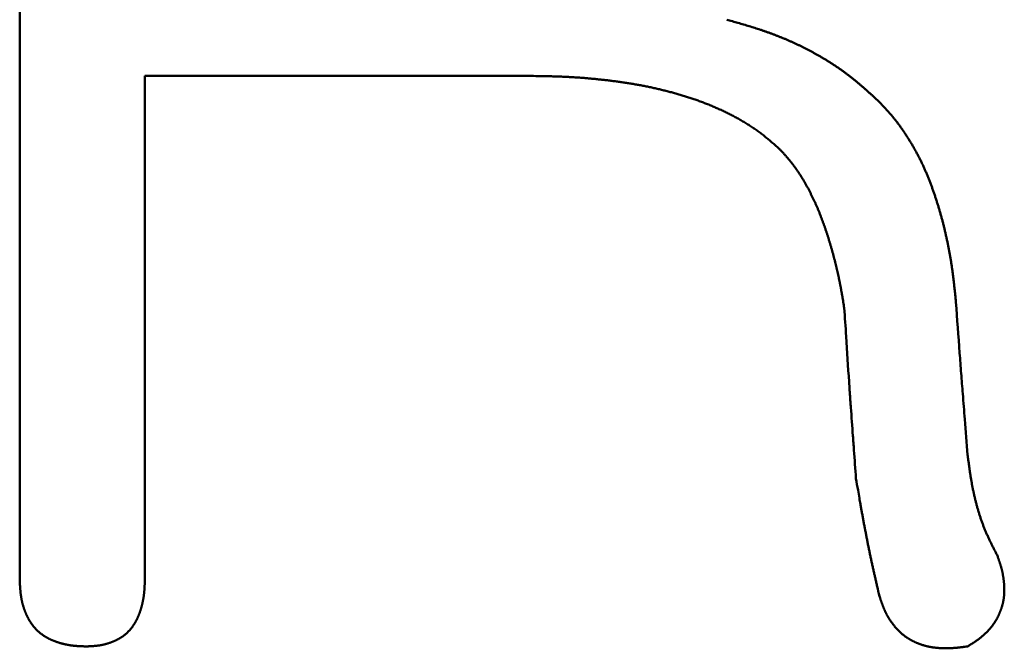
# Model space of a CAD drawing. Units: millimetres. Extents: x 0 to 840, y -1 to 594.
# Drawn here: x 147 to 149, y 150 to 151 of the extents above; entities that cross this region are included whole.
import ezdxf

# ---------------------------------------------------------------- set-up
doc = ezdxf.new("R2010")
doc.units = ezdxf.units.MM
doc.header["$LTSCALE"] = 0.372404
doc.layers.add('NoLayerName_001', color=7, linetype='Continuous')

msp = doc.modelspace()

# ---------------------------------------------------------------- linework, layer by layer
at = {"layer": 'NoLayerName_001', "color": 7, "linetype": 'Continuous', "lineweight": 50}
for p, q in [((147.2252, 149.9754), (147.2252, 152.3201)), ((148.3749, 151.1137), (147.5089, 151.1137)), ((147.5089, 151.1137), (147.5089, 149.9754))]:
    msp.add_line(p, q, dxfattribs=at)
for points, knots in [([(148.8278, 151.241), (148.8321, 151.2398), (148.8385, 151.238), (148.847, 151.2356), (148.8534, 151.2337), (148.8597, 151.2319), (148.8661, 151.23), (148.8725, 151.2281), (148.8788, 151.2262), (148.8852, 151.2243), (148.8915, 151.2223), (148.8978, 151.2203), (148.9041, 151.2182), (148.9104, 151.2161), (148.9167, 151.214), (148.923, 151.2118), (148.9292, 151.2095), (148.9354, 151.2072), (148.9416, 151.2048), (148.9478, 151.2024), (148.9539, 151.1999), (148.96, 151.1973), (148.9661, 151.1947), (148.9722, 151.192), (148.9783, 151.1893), (148.9843, 151.1865), (148.9903, 151.1837), (148.9963, 151.1808), (149.0022, 151.1778), (149.0082, 151.1748), (149.0141, 151.1718), (149.0199, 151.1687), (149.0258, 151.1655), (149.0316, 151.1623), (149.0374, 151.159), (149.0432, 151.1557), (149.0489, 151.1523), (149.0546, 151.1489), (149.0602, 151.1454), (149.0658, 151.1418), (149.0695, 151.1394), (149.0714, 151.1382)], [0, 0, 0, 0, 0.0132859, 0.0199283, 0.02657, 0.0332107, 0.0398504, 0.0464888, 0.053126, 0.0597617, 0.0663962, 0.0730294, 0.0796615, 0.0862927, 0.0929234, 0.0995539, 0.1061848, 0.1128166, 0.1194495, 0.1260836, 0.1327188, 0.1393553, 0.145993, 0.1526319, 0.159272, 0.1659134, 0.172556, 0.1791997, 0.1858446, 0.1924905, 0.1991374, 0.2057853, 0.212434, 0.2190831, 0.2257321, 0.2323807, 0.2390283, 0.2456746, 0.2523194, 0.2589624, 0.2656035, 0.2656035, 0.2656035, 0.2656035]), ([(149.0714, 151.1382), (149.0732, 151.137), (149.0769, 151.1345), (149.0824, 151.1308), (149.0879, 151.127), (149.0932, 151.1231), (149.0986, 151.1192), (149.1039, 151.1152), (149.1091, 151.1112), (149.1143, 151.107), (149.1195, 151.1028), (149.1246, 151.0986), (149.1296, 151.0943), (149.1347, 151.09), (149.1397, 151.0857), (149.1446, 151.0813), (149.1496, 151.0768), (149.1545, 151.0724), (149.1595, 151.0679), (149.166, 151.062), (149.1709, 151.0575), (149.1742, 151.0545)], [0, 0, 0, 0, 0.006639, 0.013276, 0.0199108, 0.0265437, 0.0331747, 0.0398041, 0.0464324, 0.0530606, 0.0596895, 0.0663198, 0.0729519, 0.0795861, 0.0862224, 0.092861, 0.0995017, 0.1061443, 0.1127886, 0.1194341, 0.1327273, 0.1327273, 0.1327273, 0.1327273]), ([(148.5828, 151.1004), (148.5811, 151.1007), (148.5778, 151.1011), (148.5727, 151.1018), (148.5677, 151.1024), (148.5626, 151.1031), (148.5576, 151.1037), (148.5525, 151.1043), (148.5475, 151.1048), (148.5424, 151.1054), (148.5374, 151.1059), (148.5323, 151.1065), (148.5272, 151.107), (148.5222, 151.1074), (148.5171, 151.1079), (148.512, 151.1084), (148.507, 151.1088), (148.5019, 151.1092), (148.4968, 151.1096), (148.4918, 151.11), (148.4867, 151.1103), (148.4816, 151.1106), (148.4765, 151.1109), (148.4715, 151.1112), (148.4664, 151.1115), (148.4613, 151.1117), (148.4562, 151.1119), (148.4511, 151.1121), (148.4461, 151.1123), (148.441, 151.1125), (148.4359, 151.1126), (148.4308, 151.1128), (148.4257, 151.1129), (148.4206, 151.113), (148.4139, 151.1131), (148.4054, 151.1133), (148.3918, 151.1135), (148.3816, 151.1136), (148.3749, 151.1137)], [0, 0, 0, 0, 0.005088, 0.0101762, 0.0152645, 0.0203528, 0.0254411, 0.0305293, 0.0356175, 0.0407055, 0.0457934, 0.0508811, 0.0559686, 0.0610559, 0.066143, 0.0712298, 0.0763164, 0.0814028, 0.086489, 0.0915749, 0.0966605, 0.101746, 0.1068312, 0.1119163, 0.1170012, 0.122086, 0.1271709, 0.1322558, 0.1373409, 0.1424261, 0.1475116, 0.1525973, 0.1576832, 0.1627694, 0.1678559, 0.1780296, 0.188204, 0.2085545, 0.2085545, 0.2085545, 0.2085545]), ([(148.7751, 151.0532), (148.7735, 151.0538), (148.7704, 151.055), (148.7656, 151.0568), (148.7608, 151.0585), (148.756, 151.0602), (148.7512, 151.0618), (148.7463, 151.0634), (148.7415, 151.065), (148.7366, 151.0666), (148.7318, 151.0681), (148.7269, 151.0695), (148.722, 151.071), (148.7172, 151.0724), (148.7123, 151.0738), (148.7074, 151.0752), (148.7025, 151.0765), (148.6975, 151.0779), (148.6926, 151.0791), (148.6877, 151.0804), (148.6828, 151.0816), (148.6778, 151.0828), (148.6729, 151.084), (148.6679, 151.0852), (148.6629, 151.0863), (148.658, 151.0874), (148.653, 151.0884), (148.648, 151.0895), (148.643, 151.0905), (148.638, 151.0914), (148.633, 151.0924), (148.628, 151.0933), (148.623, 151.0942), (148.618, 151.095), (148.613, 151.0959), (148.608, 151.0967), (148.603, 151.0975), (148.5979, 151.0983), (148.5929, 151.099), (148.5879, 151.0997), (148.5845, 151.1002), (148.5828, 151.1004)], [0, 0, 0, 0, 0.0050864, 0.0101731, 0.0152602, 0.0203478, 0.0254359, 0.0305243, 0.0356132, 0.0407023, 0.0457917, 0.0508812, 0.0559708, 0.0610601, 0.0661493, 0.0712381, 0.0763267, 0.0814151, 0.0865031, 0.091591, 0.0966785, 0.1017659, 0.106853, 0.1119399, 0.1170266, 0.1221131, 0.1271994, 0.1322855, 0.1373715, 0.1424574, 0.1475432, 0.1526291, 0.1577151, 0.1628012, 0.1678875, 0.1729741, 0.1780609, 0.183148, 0.1882353, 0.1933229, 0.1984107, 0.1984107, 0.1984107, 0.1984107]), ([(148.9477, 150.9479), (148.9451, 150.9502), (148.9413, 150.9535), (148.9362, 150.958), (148.9324, 150.9613), (148.9285, 150.9647), (148.9246, 150.968), (148.9207, 150.9712), (148.9168, 150.9745), (148.9129, 150.9776), (148.9089, 150.9808), (148.9048, 150.9839), (148.9008, 150.9869), (148.8967, 150.9899), (148.8925, 150.9929), (148.8883, 150.9957), (148.8841, 150.9985), (148.8798, 151.0013), (148.8755, 151.004), (148.8712, 151.0067), (148.8668, 151.0093), (148.8624, 151.0119), (148.858, 151.0144), (148.8535, 151.0169), (148.8491, 151.0194), (148.8446, 151.0218), (148.8401, 151.0241), (148.8355, 151.0265), (148.831, 151.0288), (148.8264, 151.031), (148.8219, 151.0332), (148.8173, 151.0354), (148.8126, 151.0376), (148.808, 151.0397), (148.8034, 151.0417), (148.7987, 151.0437), (148.794, 151.0457), (148.7893, 151.0477), (148.7846, 151.0496), (148.7799, 151.0514), (148.7767, 151.0526), (148.7751, 151.0532)], [0, 0, 0, 0, 0.0101885, 0.0152817, 0.0203736, 0.025464, 0.0305525, 0.0356392, 0.040724, 0.045807, 0.0508887, 0.0559697, 0.0610506, 0.0661325, 0.0712157, 0.0763006, 0.0813873, 0.0864757, 0.091566, 0.0966578, 0.1017511, 0.1068454, 0.1119404, 0.1170356, 0.1221305, 0.1272244, 0.1323172, 0.1374088, 0.1424995, 0.1475892, 0.1526781, 0.1577663, 0.1628538, 0.1679408, 0.1730273, 0.1781135, 0.1831995, 0.1882853, 0.1933711, 0.198457, 0.203543, 0.203543, 0.203543, 0.203543]), ([(149.1742, 151.0545), (149.176, 151.0525), (149.1789, 151.0494), (149.1826, 151.0454), (149.1854, 151.0424), (149.1882, 151.0393), (149.1909, 151.0363), (149.1937, 151.0332), (149.1964, 151.0301), (149.1991, 151.027), (149.2018, 151.0239), (149.2045, 151.0207), (149.2071, 151.0175), (149.2097, 151.0143), (149.2122, 151.0111), (149.2147, 151.0078), (149.2172, 151.0045), (149.2196, 151.0012), (149.222, 150.9978), (149.2244, 150.9945), (149.2267, 150.9911), (149.229, 150.9877), (149.2313, 150.9842), (149.2336, 150.9808), (149.2358, 150.9773), (149.2381, 150.9738), (149.2403, 150.9703), (149.2425, 150.9668), (149.2446, 150.9633), (149.2468, 150.9598), (149.2489, 150.9562), (149.251, 150.9527), (149.253, 150.9491), (149.2551, 150.9455), (149.2571, 150.9419), (149.2591, 150.9383), (149.261, 150.9347), (149.2629, 150.9311), (149.2648, 150.9274), (149.2667, 150.9237), (149.2679, 150.9213), (149.2685, 150.92)], [0, 0, 0, 0, 0.0082554, 0.0123825, 0.0165088, 0.0206343, 0.0247586, 0.0288818, 0.0330037, 0.0371245, 0.0412443, 0.0453633, 0.0494819, 0.0536005, 0.0577195, 0.0618394, 0.0659602, 0.070082, 0.0742051, 0.0783293, 0.0824546, 0.086581, 0.0907082, 0.0948361, 0.0989645, 0.103093, 0.1072213, 0.1113492, 0.1154766, 0.1196032, 0.1237292, 0.1278545, 0.131979, 0.1361027, 0.1402257, 0.144348, 0.1484698, 0.1525912, 0.1567122, 0.1608331, 0.164954, 0.164954, 0.164954, 0.164954]), ([(149.0174, 150.8489), (149.0169, 150.8498), (149.016, 150.8518), (149.0144, 150.8547), (149.0129, 150.8576), (149.0114, 150.8605), (149.0098, 150.8634), (149.0082, 150.8663), (149.0066, 150.8691), (149.005, 150.872), (149.0033, 150.8748), (149.0017, 150.8777), (149, 150.8805), (148.9982, 150.8833), (148.9965, 150.8861), (148.9948, 150.8889), (148.993, 150.8916), (148.9912, 150.8944), (148.9893, 150.8971), (148.9875, 150.8998), (148.9856, 150.9025), (148.9837, 150.9052), (148.9818, 150.9079), (148.9798, 150.9105), (148.9778, 150.9131), (148.9758, 150.9157), (148.9738, 150.9183), (148.9717, 150.9209), (148.9696, 150.9234), (148.9675, 150.9259), (148.9653, 150.9284), (148.9632, 150.9309), (148.961, 150.9333), (148.9588, 150.9358), (148.9566, 150.9382), (148.9544, 150.9406), (148.9514, 150.9439), (148.9492, 150.9463), (148.9477, 150.9479)], [0, 0, 0, 0, 0.0032872, 0.0065744, 0.0098615, 0.0131486, 0.0164357, 0.0197229, 0.02301, 0.0262973, 0.0295847, 0.0328723, 0.0361602, 0.0394485, 0.0427373, 0.0460266, 0.0493162, 0.0526059, 0.0558955, 0.0591849, 0.062474, 0.0657626, 0.0690506, 0.0723381, 0.0756249, 0.0789111, 0.0821967, 0.0854818, 0.0887667, 0.0920517, 0.095337, 0.0986229, 0.1019094, 0.1051965, 0.1084842, 0.1117725, 0.1150612, 0.1216395, 0.1216395, 0.1216395, 0.1216395]), ([(149.2685, 150.92), (149.2691, 150.9188), (149.2703, 150.9163), (149.2721, 150.9126), (149.2738, 150.9088), (149.2755, 150.9051), (149.2772, 150.9013), (149.2788, 150.8975), (149.2804, 150.8937), (149.282, 150.8899), (149.2836, 150.8861), (149.2851, 150.8823), (149.2866, 150.8784), (149.2881, 150.8746), (149.2896, 150.8707), (149.291, 150.8669), (149.2925, 150.863), (149.2939, 150.8591), (149.2953, 150.8553), (149.2966, 150.8514), (149.298, 150.8475), (149.2993, 150.8436), (149.3007, 150.8397), (149.302, 150.8357), (149.3032, 150.8318), (149.3045, 150.8279), (149.3057, 150.824), (149.307, 150.82), (149.3082, 150.8161), (149.3094, 150.8121), (149.3105, 150.8082), (149.3117, 150.8042), (149.3128, 150.8003), (149.3139, 150.7963), (149.315, 150.7923), (149.3161, 150.7883), (149.3171, 150.7844), (149.3182, 150.7804), (149.3192, 150.7764), (149.3202, 150.7724), (149.3208, 150.7697), (149.3212, 150.7684)], [0, 0, 0, 0, 0.0041212, 0.0082428, 0.0123649, 0.0164876, 0.0206108, 0.0247347, 0.0288591, 0.032984, 0.0371094, 0.041235, 0.0453609, 0.0494868, 0.0536126, 0.057738, 0.061863, 0.0659875, 0.0701117, 0.0742354, 0.0783589, 0.0824821, 0.086605, 0.0907277, 0.0948503, 0.0989727, 0.1030951, 0.1072173, 0.1113396, 0.1154619, 0.1195842, 0.1237065, 0.127829, 0.1319516, 0.1360742, 0.140197, 0.1443199, 0.1484429, 0.152566, 0.1566892, 0.1608125, 0.1608125, 0.1608125, 0.1608125]), ([(149.0634, 150.7294), (149.0631, 150.7304), (149.0625, 150.7326), (149.0616, 150.7357), (149.0606, 150.7388), (149.0597, 150.742), (149.0587, 150.7451), (149.0577, 150.7483), (149.0567, 150.7514), (149.0557, 150.7545), (149.0547, 150.7577), (149.0537, 150.7608), (149.0526, 150.7639), (149.0516, 150.767), (149.0505, 150.7701), (149.0494, 150.7732), (149.0483, 150.7763), (149.0472, 150.7794), (149.0461, 150.7825), (149.045, 150.7856), (149.0438, 150.7887), (149.0427, 150.7917), (149.0415, 150.7948), (149.0403, 150.7979), (149.0391, 150.8009), (149.0378, 150.804), (149.0366, 150.807), (149.0353, 150.8101), (149.0341, 150.8131), (149.0328, 150.8161), (149.0315, 150.8191), (149.0301, 150.8221), (149.0288, 150.8251), (149.0274, 150.8281), (149.0261, 150.8311), (149.0247, 150.8341), (149.0233, 150.8371), (149.0218, 150.84), (149.0204, 150.843), (149.0189, 150.8459), (149.0179, 150.8479), (149.0174, 150.8489)], [0, 0, 0, 0, 0.0032866, 0.0065731, 0.0098596, 0.0131461, 0.0164326, 0.0197191, 0.0230057, 0.0262924, 0.0295791, 0.032866, 0.0361529, 0.0394399, 0.042727, 0.046014, 0.0493011, 0.0525881, 0.0558751, 0.0591621, 0.062449, 0.065736, 0.0690229, 0.0723098, 0.0755967, 0.0788836, 0.0821706, 0.0854576, 0.0887447, 0.0920319, 0.095319, 0.0986062, 0.1018933, 0.1051805, 0.1084676, 0.1117548, 0.1150419, 0.1183291, 0.1216162, 0.1249034, 0.1281906, 0.1281906, 0.1281906, 0.1281906]), ([(149.3212, 150.7684), (149.3215, 150.767), (149.3221, 150.7644), (149.3231, 150.7604), (149.324, 150.7563), (149.3249, 150.7523), (149.3258, 150.7483), (149.3267, 150.7443), (149.3276, 150.7402), (149.3284, 150.7362), (149.3292, 150.7322), (149.3301, 150.7281), (149.3309, 150.7241), (149.3316, 150.72), (149.3324, 150.716), (149.3331, 150.7119), (149.3339, 150.7078), (149.3346, 150.7038), (149.3353, 150.6997), (149.3359, 150.6956), (149.3366, 150.6916), (149.3372, 150.6875), (149.3378, 150.6834), (149.3384, 150.6793), (149.339, 150.6753), (149.3396, 150.6712), (149.3401, 150.6671), (149.3406, 150.663), (149.3412, 150.6589), (149.3417, 150.6548), (149.3422, 150.6507), (149.3426, 150.6466), (149.3431, 150.6425), (149.3435, 150.6385), (149.3441, 150.633), (149.3449, 150.6262), (149.346, 150.6152), (149.3468, 150.607), (149.3474, 150.6015)], [0, 0, 0, 0, 0.0041234, 0.0082469, 0.0123705, 0.0164941, 0.0206178, 0.0247415, 0.0288652, 0.032989, 0.0371127, 0.0412364, 0.04536, 0.0494836, 0.0536071, 0.0577305, 0.0618538, 0.0659769, 0.0701, 0.0742229, 0.0783456, 0.0824682, 0.0865906, 0.0907128, 0.0948348, 0.0989566, 0.1030784, 0.1072001, 0.1113218, 0.1154436, 0.1195655, 0.1236875, 0.1278097, 0.1319321, 0.1360546, 0.1443002, 0.1525465, 0.16904, 0.16904, 0.16904, 0.16904]), ([(149.0942, 150.5882), (149.0935, 150.5925), (149.0925, 150.599), (149.091, 150.6077), (149.0901, 150.6131), (149.0894, 150.6174), (149.0888, 150.6206), (149.0882, 150.6239), (149.0876, 150.6271), (149.0871, 150.6303), (149.0865, 150.6336), (149.0859, 150.6368), (149.0852, 150.64), (149.0846, 150.6433), (149.084, 150.6465), (149.0833, 150.6497), (149.0827, 150.6529), (149.082, 150.6561), (149.0813, 150.6593), (149.0806, 150.6626), (149.0799, 150.6658), (149.0792, 150.669), (149.0784, 150.6722), (149.0777, 150.6754), (149.0769, 150.6786), (149.0762, 150.6818), (149.0754, 150.685), (149.0746, 150.6881), (149.0738, 150.6913), (149.073, 150.6945), (149.0722, 150.6977), (149.0713, 150.7009), (149.0705, 150.7041), (149.0696, 150.7072), (149.0688, 150.7104), (149.0679, 150.7136), (149.067, 150.7168), (149.0662, 150.7199), (149.0653, 150.7231), (149.0644, 150.7262), (149.0637, 150.7283), (149.0634, 150.7294)], [0, 0, 0, 0, 0.0131488, 0.0197229, 0.0262965, 0.0295831, 0.0328695, 0.0361559, 0.0394421, 0.0427282, 0.0460141, 0.0493, 0.0525859, 0.0558716, 0.0591574, 0.0624433, 0.0657292, 0.0690153, 0.0723015, 0.0755878, 0.0788742, 0.0821607, 0.0854474, 0.0887342, 0.0920211, 0.0953081, 0.0985951, 0.1018823, 0.1051695, 0.1084567, 0.1117439, 0.1150312, 0.1183184, 0.1216055, 0.1248926, 0.1281796, 0.1314665, 0.1347533, 0.1380401, 0.1413268, 0.1446134, 0.1446134, 0.1446134, 0.1446134]), ([(149.1209, 150.2019), (149.1194, 150.2233), (149.1171, 150.2555), (149.1131, 150.3092), (149.1104, 150.3456), (149.1082, 150.3757), (149.1073, 150.3886), (149.1063, 150.4036), (149.1033, 150.4487), (149.0995, 150.5109), (149.0957, 150.5668), (149.0942, 150.5882)], [0, 0, 0, 0, 0.0645424, 0.0968137, 0.1613564, 0.1742647, 0.1871731, 0.2000814, 0.219444, 0.3227124, 0.3872547, 0.3872547, 0.3872547, 0.3872547]), ([(149.3474, 150.6015), (149.3502, 150.563), (149.3541, 150.5091), (149.3593, 150.4399), (149.3632, 150.3898), (149.3681, 150.3283), (149.3718, 150.2821), (149.374, 150.2552)], [0, 0, 0, 0, 0.115798, 0.1621169, 0.2084358, 0.2663347, 0.3473934, 0.3473934, 0.3473934, 0.3473934]), ([(149.374, 150.2552), (149.3745, 150.2512), (149.3753, 150.2447), (149.3764, 150.2368), (149.3771, 150.2316), (149.3776, 150.2277), (149.3782, 150.2237), (149.3787, 150.2198), (149.3793, 150.2159), (149.3799, 150.212), (149.3805, 150.2081), (149.3811, 150.2042), (149.3818, 150.2003), (149.3824, 150.1963), (149.3831, 150.1924), (149.3838, 150.1885), (149.3846, 150.1847), (149.3853, 150.1808), (149.3861, 150.1769), (149.3869, 150.173), (149.3877, 150.1691), (149.3886, 150.1653), (149.3895, 150.1614), (149.3904, 150.1575), (149.3913, 150.1537), (149.3923, 150.1498), (149.3933, 150.146), (149.3943, 150.1422), (149.3953, 150.1383), (149.3964, 150.1345), (149.3975, 150.1307), (149.3986, 150.1269), (149.3998, 150.1231), (149.401, 150.1193), (149.4022, 150.1156), (149.4035, 150.1118), (149.4047, 150.1081), (149.4061, 150.1043), (149.4074, 150.1006), (149.4088, 150.0969), (149.4097, 150.0944), (149.4102, 150.0932)], [0, 0, 0, 0, 0.0118894, 0.019815, 0.0237775, 0.0277397, 0.0317017, 0.0356634, 0.0396249, 0.0435861, 0.0475471, 0.051508, 0.0554688, 0.0594297, 0.0633908, 0.0673521, 0.0713138, 0.0752758, 0.079238, 0.0832005, 0.0871632, 0.0911261, 0.0950893, 0.0990526, 0.1030161, 0.1069798, 0.1109438, 0.114908, 0.1188726, 0.1228376, 0.1268029, 0.1307686, 0.1347346, 0.1387006, 0.1426666, 0.1466323, 0.1505977, 0.1545626, 0.1585271, 0.1624909, 0.166454, 0.166454, 0.166454, 0.166454]), ([(149.1742, 149.9354), (149.1724, 149.9428), (149.1699, 149.9531), (149.1668, 149.9663), (149.1648, 149.9751), (149.1631, 149.9825), (149.1617, 149.9884), (149.1607, 149.9928), (149.1597, 149.9972), (149.1587, 150.0016), (149.1578, 150.006), (149.1568, 150.0105), (149.1559, 150.0149), (149.1546, 150.0208), (149.1531, 150.0282), (149.1512, 150.0371), (149.1494, 150.0459), (149.1476, 150.0548), (149.1459, 150.0637), (149.1441, 150.0726), (149.1424, 150.0815), (149.1407, 150.0904), (149.139, 150.0993), (149.1373, 150.1082), (149.1357, 150.1171), (149.1341, 150.126), (149.1325, 150.1349), (149.1306, 150.1453), (149.1283, 150.1587), (149.1249, 150.1781), (149.1224, 150.193), (149.1209, 150.2019)], [0, 0, 0, 0, 0.022649, 0.0317083, 0.0407675, 0.0498266, 0.054356, 0.0588855, 0.0634151, 0.0679446, 0.0724742, 0.0770038, 0.0815335, 0.0860632, 0.0951227, 0.1041823, 0.113242, 0.1223018, 0.1313614, 0.1404209, 0.1494804, 0.1585397, 0.1675991, 0.1766583, 0.1857175, 0.1947767, 0.2038358, 0.2128949, 0.2264836, 0.2446021, 0.2717802, 0.2717802, 0.2717802, 0.2717802]), ([(149.4102, 150.0932), (149.4107, 150.0919), (149.4117, 150.0895), (149.4131, 150.0858), (149.4147, 150.0822), (149.4162, 150.0785), (149.4178, 150.0749), (149.4194, 150.0713), (149.4211, 150.0677), (149.4228, 150.0641), (149.4245, 150.0605), (149.4262, 150.057), (149.428, 150.0534), (149.4297, 150.0499), (149.4315, 150.0463), (149.4333, 150.0428), (149.4357, 150.0381), (149.4382, 150.0334), (149.44, 150.0299), (149.4406, 150.0287)], [0, 0, 0, 0, 0.00396249, 0.00792429, 0.0118854, 0.01584584, 0.01980572, 0.02376532, 0.02772499, 0.03168498, 0.03564546, 0.03960658, 0.04356838, 0.04753091, 0.05149413, 0.05545798, 0.05942237, 0.06735231, 0.07131758, 0.07131758, 0.07131758, 0.07131758]), ([(149.4406, 150.0287), (149.4411, 150.0274), (149.4418, 150.0255), (149.4427, 150.023), (149.4433, 150.0211), (149.444, 150.0192), (149.4447, 150.0173), (149.4453, 150.0154), (149.446, 150.0135), (149.4466, 150.0116), (149.4473, 150.0097), (149.4479, 150.0078), (149.4485, 150.0058), (149.4491, 150.0039), (149.4496, 150.002), (149.4502, 150), (149.4507, 149.9981), (149.4512, 149.9962), (149.4517, 149.9942), (149.4522, 149.9922), (149.4526, 149.9903), (149.453, 149.9883), (149.4534, 149.9863), (149.4538, 149.9844), (149.4541, 149.9824), (149.4544, 149.9804), (149.4548, 149.9784), (149.455, 149.9764), (149.4553, 149.9744), (149.4556, 149.9724), (149.4558, 149.9704), (149.456, 149.9684), (149.4562, 149.9664), (149.4564, 149.9644), (149.4565, 149.9624), (149.4567, 149.9603), (149.4568, 149.9583), (149.4569, 149.9563), (149.457, 149.9543), (149.457, 149.9523), (149.4571, 149.9509), (149.4571, 149.9503)], [0, 0, 0, 0, 0.00403649, 0.00605444, 0.00807202, 0.01008913, 0.01210568, 0.01412159, 0.01613679, 0.01815124, 0.02016492, 0.02217783, 0.02419001, 0.02620152, 0.02821246, 0.03022297, 0.03223323, 0.03424345, 0.03625391, 0.03826481, 0.04027624, 0.04228828, 0.04430098, 0.04631439, 0.04832853, 0.05034342, 0.05235905, 0.0543754, 0.05639245, 0.05841015, 0.06042845, 0.06244726, 0.06446652, 0.06648611, 0.06850593, 0.07052573, 0.07254529, 0.07456439, 0.07658286, 0.07860059, 0.08061746, 0.08061746, 0.08061746, 0.08061746]), ([(147.2255, 149.9692), (147.2254, 149.9706), (147.2253, 149.9727), (147.2253, 149.9747), (147.2252, 149.9754)], [0, 0, 0, 0, 0.004114522, 0.006171917, 0.006171917, 0.006171917, 0.006171917]), ([(147.2405, 149.8931), (147.2402, 149.8937), (147.2397, 149.895), (147.2389, 149.8969), (147.2381, 149.8988), (147.2373, 149.9007), (147.2366, 149.9026), (147.2359, 149.9045), (147.2352, 149.9065), (147.2346, 149.9084), (147.2339, 149.9104), (147.2333, 149.9124), (147.2328, 149.9143), (147.2322, 149.9163), (147.2317, 149.9183), (147.2312, 149.9203), (147.2307, 149.9223), (147.2303, 149.9243), (147.2299, 149.9263), (147.2295, 149.9284), (147.2291, 149.9304), (147.2287, 149.9324), (147.2284, 149.9344), (147.2281, 149.9365), (147.2278, 149.9385), (147.2275, 149.9406), (147.2273, 149.9426), (147.2271, 149.9446), (147.2269, 149.9467), (147.2267, 149.9487), (147.2265, 149.9508), (147.2264, 149.9528), (147.2262, 149.9549), (147.2261, 149.9569), (147.226, 149.959), (147.2258, 149.961), (147.2257, 149.9631), (147.2256, 149.9651), (147.2256, 149.9672), (147.2255, 149.9686), (147.2255, 149.9692)], [0, 0, 0, 0, 0.00205845, 0.00411694, 0.00617549, 0.00823409, 0.01029273, 0.01235137, 0.01440997, 0.01646846, 0.01852678, 0.02058501, 0.02264319, 0.02470137, 0.02675958, 0.0288178, 0.03087605, 0.0329343, 0.0349925, 0.03705059, 0.03910852, 0.04116619, 0.04322351, 0.04528036, 0.04733663, 0.04939218, 0.0514471, 0.05350161, 0.0555559, 0.05761014, 0.05966446, 0.06171896, 0.06377373, 0.06582881, 0.06788423, 0.06994001, 0.07199614, 0.0740526, 0.07610935, 0.07816635, 0.07816635, 0.07816635, 0.07816635]), ([(147.5089, 149.9754), (147.5089, 149.9735), (147.5088, 149.9709), (147.5088, 149.9676), (147.5087, 149.9657), (147.5086, 149.9638), (147.5086, 149.9618), (147.5085, 149.9599), (147.5084, 149.9579), (147.5083, 149.956), (147.5082, 149.9541), (147.5081, 149.9521), (147.508, 149.9502), (147.5078, 149.9482), (147.5077, 149.9463), (147.5075, 149.9444), (147.5073, 149.9424), (147.5071, 149.9405), (147.5069, 149.9386), (147.5066, 149.9367), (147.5063, 149.9347), (147.5061, 149.9328), (147.5057, 149.9309), (147.5054, 149.929), (147.5051, 149.9271), (147.5047, 149.9252), (147.5043, 149.9233), (147.5039, 149.9214), (147.5035, 149.9195), (147.503, 149.9176), (147.5026, 149.9157), (147.5021, 149.9138), (147.5016, 149.9119), (147.5011, 149.9101), (147.5005, 149.9082), (147.5, 149.9063), (147.4994, 149.9045), (147.4988, 149.9026), (147.4982, 149.9008), (147.4975, 149.8989), (147.4971, 149.8977), (147.4969, 149.8971)], [0, 0, 0, 0, 0.00583301, 0.00777699, 0.00972067, 0.01166399, 0.01360691, 0.01554937, 0.01749135, 0.01943284, 0.02137384, 0.02331439, 0.02525451, 0.02719427, 0.02913377, 0.03107311, 0.03301245, 0.03495196, 0.03689183, 0.03883219, 0.04077304, 0.04271436, 0.04465613, 0.04659834, 0.04854096, 0.05048396, 0.05242732, 0.054371, 0.05631498, 0.05825922, 0.06020368, 0.06214832, 0.06409311, 0.066038, 0.06798295, 0.06992789, 0.07187273, 0.07381738, 0.07576177, 0.07770584, 0.07964959, 0.07964959, 0.07964959, 0.07964959]), ([(149.2142, 149.8604), (149.2137, 149.8609), (149.2127, 149.862), (149.2113, 149.8636), (149.2099, 149.8652), (149.2085, 149.8669), (149.2072, 149.8685), (149.2059, 149.8702), (149.2046, 149.8719), (149.2033, 149.8737), (149.202, 149.8754), (149.2008, 149.8772), (149.1996, 149.8789), (149.1984, 149.8807), (149.1972, 149.8825), (149.196, 149.8843), (149.1949, 149.8862), (149.1938, 149.888), (149.1927, 149.8899), (149.1917, 149.8917), (149.1906, 149.8936), (149.1896, 149.8955), (149.1886, 149.8974), (149.1877, 149.8993), (149.1868, 149.9013), (149.1859, 149.9032), (149.185, 149.9052), (149.1841, 149.9071), (149.1833, 149.9091), (149.1825, 149.9111), (149.1818, 149.9131), (149.181, 149.9151), (149.1803, 149.9171), (149.1796, 149.9191), (149.1789, 149.9212), (149.1782, 149.9232), (149.1775, 149.9252), (149.1768, 149.9273), (149.1761, 149.9293), (149.1753, 149.932), (149.1746, 149.9341), (149.1742, 149.9354)], [0, 0, 0, 0, 0.00214551, 0.004292, 0.0064395, 0.00858801, 0.01073745, 0.01288771, 0.01503861, 0.01718996, 0.01934149, 0.02149291, 0.02364404, 0.02579474, 0.02794488, 0.03009436, 0.03224309, 0.03439099, 0.036538, 0.03868409, 0.04082923, 0.04297342, 0.04511667, 0.04725902, 0.04940052, 0.05154125, 0.05368141, 0.05582139, 0.05796157, 0.06010224, 0.06224363, 0.0643859, 0.06652915, 0.06867344, 0.07081877, 0.07296509, 0.07511235, 0.07726042, 0.07940919, 0.08155848, 0.08585798, 0.08585798, 0.08585798, 0.08585798]), ([(149.4571, 149.9503), (149.4571, 149.9496), (149.4571, 149.9482), (149.4571, 149.9462), (149.457, 149.9442), (149.4569, 149.9422), (149.4568, 149.9402), (149.4567, 149.9382), (149.4565, 149.9362), (149.4563, 149.9342), (149.4561, 149.9322), (149.4558, 149.9302), (149.4555, 149.9282), (149.4552, 149.9262), (149.4548, 149.9242), (149.4544, 149.9222), (149.4539, 149.9203), (149.4535, 149.9183), (149.453, 149.9163), (149.4525, 149.9144), (149.4519, 149.9125), (149.4513, 149.9105), (149.4507, 149.9086), (149.4501, 149.9067), (149.4494, 149.9048), (149.4488, 149.9029), (149.448, 149.901), (149.4473, 149.8991), (149.4465, 149.8972), (149.4457, 149.8954), (149.4449, 149.8935), (149.4441, 149.8917), (149.4432, 149.8899), (149.4423, 149.8881), (149.4414, 149.8863), (149.4404, 149.8845), (149.4394, 149.8828), (149.4384, 149.881), (149.4374, 149.8793), (149.4363, 149.8776), (149.4356, 149.8765), (149.4352, 149.8759)], [0, 0, 0, 0, 0.00201599, 0.0040311, 0.00604538, 0.00805893, 0.01007192, 0.01208455, 0.01409711, 0.01610992, 0.01812326, 0.02013722, 0.02215188, 0.02416726, 0.02618338, 0.02820023, 0.03021775, 0.0322359, 0.03425457, 0.03627365, 0.03829302, 0.04031252, 0.04233196, 0.04435117, 0.04637003, 0.04838847, 0.05040647, 0.052424, 0.05444106, 0.05645764, 0.05847378, 0.0604895, 0.06250486, 0.06451993, 0.06653479, 0.06854954, 0.07056431, 0.07257921, 0.07459433, 0.07660974, 0.07862548, 0.07862548, 0.07862548, 0.07862548]), ([(147.2956, 149.8371), (147.2949, 149.8374), (147.2937, 149.8379), (147.2918, 149.8389), (147.29, 149.8398), (147.2882, 149.8408), (147.2864, 149.8417), (147.2846, 149.8428), (147.2828, 149.8438), (147.2811, 149.8449), (147.2794, 149.8461), (147.2777, 149.8472), (147.276, 149.8484), (147.2743, 149.8497), (147.2727, 149.8509), (147.2711, 149.8522), (147.2695, 149.8535), (147.268, 149.8549), (147.2665, 149.8563), (147.265, 149.8577), (147.2635, 149.8592), (147.2621, 149.8606), (147.2607, 149.8621), (147.2593, 149.8637), (147.2579, 149.8652), (147.2566, 149.8668), (147.2554, 149.8684), (147.2541, 149.8701), (147.2529, 149.8717), (147.2517, 149.8734), (147.2505, 149.8751), (147.2494, 149.8768), (147.2483, 149.8786), (147.2472, 149.8803), (147.2462, 149.8821), (147.2452, 149.8839), (147.2442, 149.8857), (147.2432, 149.8875), (147.2423, 149.8894), (147.2414, 149.8912), (147.2408, 149.8925), (147.2405, 149.8931)], [0, 0, 0, 0, 0.00205764, 0.0041148, 0.00617163, 0.00822836, 0.01028527, 0.01234271, 0.01440104, 0.01646035, 0.01852044, 0.02058113, 0.02264226, 0.02470365, 0.02676517, 0.02882667, 0.03088804, 0.03294918, 0.03500999, 0.03707041, 0.03913039, 0.04118992, 0.0432491, 0.04530815, 0.04736724, 0.04942651, 0.05148603, 0.05354585, 0.05560599, 0.0576664, 0.05972701, 0.06178771, 0.06384837, 0.0659088, 0.06796881, 0.07002828, 0.07208733, 0.0741461, 0.07620467, 0.07826314, 0.08032157, 0.08032157, 0.08032157, 0.08032157]), ([(147.4969, 149.8971), (147.4966, 149.8965), (147.4962, 149.8953), (147.4955, 149.8935), (147.4948, 149.8917), (147.494, 149.8899), (147.4932, 149.8881), (147.4924, 149.8863), (147.4916, 149.8846), (147.4908, 149.8828), (147.4899, 149.8811), (147.489, 149.8794), (147.4881, 149.8777), (147.4871, 149.876), (147.4861, 149.8743), (147.4851, 149.8726), (147.4841, 149.871), (147.483, 149.8694), (147.4819, 149.8677), (147.4808, 149.8662), (147.4796, 149.8646), (147.4784, 149.8631), (147.4772, 149.8615), (147.476, 149.86), (147.4747, 149.8586), (147.4734, 149.8571), (147.472, 149.8557), (147.4707, 149.8543), (147.4693, 149.853), (147.4679, 149.8516), (147.4664, 149.8503), (147.4649, 149.8491), (147.4634, 149.8478), (147.4619, 149.8466), (147.4603, 149.8455), (147.4588, 149.8443), (147.4572, 149.8432), (147.4556, 149.8421), (147.4539, 149.8411), (147.4523, 149.8401), (147.4511, 149.8394), (147.4506, 149.8391)], [0, 0, 0, 0, 0.00194342, 0.00388654, 0.00582941, 0.00777213, 0.00971479, 0.01165753, 0.01360053, 0.01554398, 0.01748812, 0.01943299, 0.02137839, 0.02332411, 0.02526997, 0.02721583, 0.02916159, 0.0311072, 0.03305263, 0.0349979, 0.03694308, 0.0388883, 0.04083369, 0.04277948, 0.04472587, 0.0466728, 0.04862013, 0.05056772, 0.05251544, 0.05446314, 0.05641069, 0.05835795, 0.06030479, 0.0622511, 0.06419676, 0.06614167, 0.06808574, 0.07002896, 0.0719717, 0.07391432, 0.07585713, 0.07585713, 0.07585713, 0.07585713]), ([(149.4352, 149.8759), (149.4348, 149.8754), (149.4341, 149.8742), (149.4329, 149.8726), (149.4318, 149.8709), (149.4306, 149.8693), (149.4293, 149.8677), (149.4281, 149.8661), (149.4268, 149.8646), (149.4255, 149.863), (149.4242, 149.8615), (149.4229, 149.8599), (149.4215, 149.8584), (149.4202, 149.857), (149.4188, 149.8555), (149.4174, 149.8541), (149.416, 149.8526), (149.4145, 149.8512), (149.413, 149.8498), (149.4116, 149.8485), (149.4101, 149.8471), (149.4085, 149.8458), (149.407, 149.8445), (149.4055, 149.8432), (149.4039, 149.8419), (149.4023, 149.8407), (149.4007, 149.8394), (149.3991, 149.8382), (149.3975, 149.837), (149.3959, 149.8358), (149.3943, 149.8347), (149.3926, 149.8335), (149.3909, 149.8324), (149.3893, 149.8313), (149.3876, 149.8301), (149.3859, 149.829), (149.3842, 149.8279), (149.3825, 149.8268), (149.3808, 149.8258), (149.3797, 149.825), (149.3791, 149.8247)], [0, 0, 0, 0, 0.0020161, 0.00403258, 0.00604943, 0.00806662, 0.01008412, 0.01210187, 0.0141198, 0.01613784, 0.01815589, 0.02017384, 0.02219161, 0.02420924, 0.02622672, 0.02824407, 0.03026126, 0.0322783, 0.03429514, 0.03631175, 0.03832809, 0.04034411, 0.04235974, 0.04437492, 0.04638958, 0.04840362, 0.05041697, 0.05242966, 0.05444195, 0.05645409, 0.05846629, 0.0604787, 0.06249145, 0.06450461, 0.06651825, 0.06853238, 0.070547, 0.07256207, 0.07457756, 0.0765934, 0.0765934, 0.0765934, 0.0765934]), ([(149.2865, 149.8209), (149.2858, 149.821), (149.2844, 149.8213), (149.2823, 149.8218), (149.2802, 149.8223), (149.2781, 149.8228), (149.2761, 149.8234), (149.274, 149.824), (149.2719, 149.8246), (149.2699, 149.8252), (149.2679, 149.8259), (149.2659, 149.8267), (149.2638, 149.8274), (149.2618, 149.8282), (149.2599, 149.829), (149.2579, 149.8299), (149.2559, 149.8307), (149.254, 149.8316), (149.2521, 149.8326), (149.2501, 149.8336), (149.2482, 149.8346), (149.2463, 149.8356), (149.2445, 149.8366), (149.2426, 149.8377), (149.2408, 149.8388), (149.2389, 149.8399), (149.2371, 149.8411), (149.2353, 149.8423), (149.2336, 149.8435), (149.2318, 149.8448), (149.2301, 149.846), (149.2284, 149.8473), (149.2267, 149.8487), (149.225, 149.85), (149.2234, 149.8514), (149.2218, 149.8528), (149.2202, 149.8543), (149.2187, 149.8558), (149.2171, 149.8573), (149.2156, 149.8588), (149.2147, 149.8599), (149.2142, 149.8604)], [0, 0, 0, 0, 0.00214713, 0.00429373, 0.00643982, 0.00858543, 0.01073062, 0.01287548, 0.01502017, 0.01716483, 0.01930963, 0.02145466, 0.02360001, 0.02574575, 0.02789194, 0.03003861, 0.0321858, 0.03433353, 0.0364818, 0.03863061, 0.04077994, 0.04292976, 0.04508004, 0.04723069, 0.04938151, 0.05153225, 0.05368268, 0.05583263, 0.05798195, 0.06013052, 0.06227826, 0.06442513, 0.06657113, 0.06871631, 0.07086074, 0.07300454, 0.0751479, 0.07729112, 0.07943454, 0.08157846, 0.0837231, 0.0837231, 0.0837231, 0.0837231]), ([(147.3757, 149.8215), (147.3743, 149.8215), (147.3723, 149.8216), (147.3695, 149.8217), (147.3675, 149.8218), (147.3654, 149.8219), (147.3634, 149.8219), (147.3613, 149.822), (147.3593, 149.8222), (147.3572, 149.8223), (147.3552, 149.8224), (147.3531, 149.8226), (147.3511, 149.8227), (147.349, 149.8229), (147.347, 149.8231), (147.3449, 149.8234), (147.3429, 149.8236), (147.3409, 149.8239), (147.3388, 149.8242), (147.3368, 149.8245), (147.3348, 149.8249), (147.3328, 149.8253), (147.3308, 149.8257), (147.3287, 149.8261), (147.3267, 149.8266), (147.3247, 149.827), (147.3227, 149.8275), (147.3207, 149.8281), (147.3188, 149.8286), (147.3168, 149.8292), (147.3148, 149.8298), (147.3128, 149.8304), (147.3109, 149.8311), (147.3089, 149.8317), (147.307, 149.8324), (147.3051, 149.8331), (147.3031, 149.8339), (147.3012, 149.8346), (147.2993, 149.8354), (147.2974, 149.8362), (147.2962, 149.8368), (147.2956, 149.8371)], [0, 0, 0, 0, 0.00411954, 0.00617899, 0.00823806, 0.01029665, 0.01235467, 0.01441203, 0.01646867, 0.01852457, 0.02057972, 0.02263414, 0.02468789, 0.02674108, 0.02879384, 0.03084635, 0.03289885, 0.03495163, 0.03700497, 0.03905897, 0.04111364, 0.04316899, 0.04522502, 0.0472817, 0.04933903, 0.05139698, 0.05345551, 0.0555146, 0.05757419, 0.05963423, 0.06169467, 0.06375545, 0.0658165, 0.06787774, 0.06993899, 0.07200005, 0.07406072, 0.07612088, 0.07818043, 0.08023932, 0.08229756, 0.08229756, 0.08229756, 0.08229756]), ([(147.4506, 149.8391), (147.45, 149.8388), (147.4489, 149.8382), (147.4472, 149.8372), (147.4454, 149.8364), (147.4437, 149.8355), (147.4419, 149.8347), (147.4401, 149.8339), (147.4384, 149.8331), (147.4366, 149.8324), (147.4347, 149.8316), (147.4329, 149.8309), (147.4311, 149.8303), (147.4293, 149.8296), (147.4274, 149.829), (147.4256, 149.8284), (147.4237, 149.8278), (147.4218, 149.8273), (147.42, 149.8268), (147.4181, 149.8263), (147.4162, 149.8258), (147.4143, 149.8254), (147.4124, 149.825), (147.4105, 149.8246), (147.4086, 149.8242), (147.4067, 149.8239), (147.4048, 149.8236), (147.4028, 149.8234), (147.4009, 149.8231), (147.399, 149.8229), (147.3971, 149.8227), (147.3951, 149.8225), (147.3932, 149.8224), (147.3913, 149.8222), (147.3893, 149.8221), (147.3874, 149.822), (147.3854, 149.8219), (147.3835, 149.8218), (147.3816, 149.8217), (147.379, 149.8216), (147.377, 149.8215), (147.3757, 149.8215)], [0, 0, 0, 0, 0.00194326, 0.00388713, 0.00583174, 0.00777714, 0.00972332, 0.01167023, 0.01361776, 0.01556575, 0.01751399, 0.01946223, 0.02141027, 0.02335801, 0.02530534, 0.02725217, 0.02919841, 0.03114399, 0.03308884, 0.03503293, 0.0369762, 0.03891862, 0.04086019, 0.04280089, 0.04474074, 0.04667975, 0.04861806, 0.05055605, 0.05249411, 0.05443253, 0.05637155, 0.05831134, 0.06025202, 0.06219365, 0.06413623, 0.06607975, 0.06802413, 0.06996928, 0.07191507, 0.07386137, 0.07775483, 0.07775483, 0.07775483, 0.07775483]), ([(149.3791, 149.8247), (149.378, 149.824), (149.3763, 149.8229), (149.3746, 149.8218), (149.374, 149.8215)], [0, 0, 0, 0, 0.004032418, 0.006048818, 0.006048818, 0.006048818, 0.006048818]), ([(149.374, 149.8215), (149.3719, 149.8212), (149.369, 149.8208), (149.3655, 149.8204), (149.3634, 149.8201), (149.3612, 149.8198), (149.3591, 149.8196), (149.357, 149.8193), (149.3548, 149.8191), (149.3527, 149.8189), (149.3506, 149.8186), (149.3484, 149.8184), (149.3463, 149.8182), (149.3442, 149.8181), (149.342, 149.8179), (149.3399, 149.8177), (149.3378, 149.8176), (149.3356, 149.8175), (149.3335, 149.8174), (149.3313, 149.8173), (149.3292, 149.8173), (149.327, 149.8172), (149.3249, 149.8172), (149.3228, 149.8172), (149.3206, 149.8173), (149.3185, 149.8173), (149.3163, 149.8174), (149.3142, 149.8175), (149.312, 149.8176), (149.3099, 149.8177), (149.3078, 149.8179), (149.3056, 149.8181), (149.3035, 149.8183), (149.3013, 149.8185), (149.2992, 149.8188), (149.2971, 149.8191), (149.2949, 149.8194), (149.2928, 149.8197), (149.2907, 149.8201), (149.2886, 149.8204), (149.2872, 149.8207), (149.2865, 149.8209)], [0, 0, 0, 0, 0.00643703, 0.00858244, 0.01072764, 0.01287257, 0.01501722, 0.01716155, 0.01930554, 0.02144922, 0.02359258, 0.02573566, 0.02787851, 0.0300212, 0.03216382, 0.03430649, 0.03644934, 0.03859255, 0.04073623, 0.04288033, 0.04502481, 0.0471696, 0.04931468, 0.05146, 0.05360554, 0.05575128, 0.05789723, 0.06004338, 0.06218974, 0.06433634, 0.0664832, 0.06863037, 0.0707779, 0.07292585, 0.07507424, 0.07722289, 0.07937161, 0.08152024, 0.08366864, 0.08581669, 0.0879643, 0.0879643, 0.0879643, 0.0879643])]:
    msp.add_open_spline(points, degree=3, knots=knots, dxfattribs=at)

doc.saveas('drawing.dxf')
